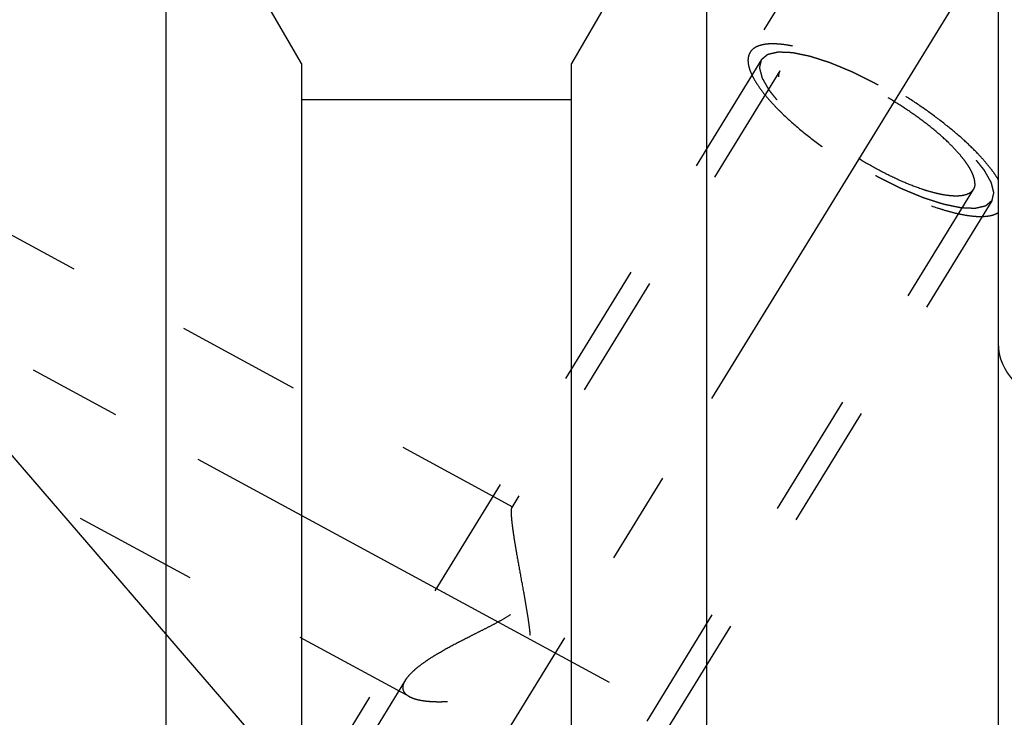
# Model space of a CAD drawing. Units: millimetres. Extents: x 0 to 420, y 0 to 297.
# Drawn here: x 169 to 187, y 170 to 183 of the extents above; entities that cross this region are included whole.
import ezdxf
from ezdxf.enums import TextEntityAlignment as Align

# ---------------------------------------------------------------- set-up
doc = ezdxf.new("R2010")
doc.units = ezdxf.units.MM
doc.header["$LTSCALE"] = 23.1
doc.linetypes.add('CENTER', pattern=[0.6, 0.375, -0.075, 0.075, -0.075])
doc.linetypes.add('HIDDEN', pattern=[0.2, 0.1, -0.1])
doc.layers.get('0').update_dxf_attribs({"linetype": 'CONTINUOUS'})
for name, color, linetype in [('30338770_AXIS', 7, 'CONTINUOUS'), ('30338770_CL', 7, 'CONTINUOUS'), ('30338770_DIM', 7, 'CONTINUOUS'), ('30338770_HL', 7, 'CONTINUOUS'), ('606431752-000-00-ED1_CL', 7, 'CONTINUOUS')]:
    doc.layers.add(name, color=color, linetype=linetype)
doc.styles.get("Standard").update_dxf_attribs({"font": 'TXT.SHX', "width": 0.7})
doc.dimstyles.new('DIMSTYLE_4', dxfattribs={"dimtxt": 3.5, "dimasz": 3.5, "dimexe": 0.18, "dimexo": 0.0625, "dimgap": 0.09, "dimtad": 1, "dimdec": 3, "dimdsep": 46, "dimtxsty": 'STANDARD', "dimblk": '_FILLED', "dimblk1": '_FILLED', "dimblk2": '_FILLED', "dimcen": 0.09, "dimclrt": 2, "dimadec": 0, "dimazin": 0, "dimtp": 0.05, "dimtm": 0.05, "dimtfac": 1, "dimtdec": 3, "dimtofl": 0, "dimtmove": 0, "dimatfit": 3, "dimldrblk": '_FILLED', "dimfxl": 1, "dimtolj": 1, "dimarcsym": 0})
doc.dimstyles.new('DIMSTYLE_5', dxfattribs={"dimtxt": 3.5, "dimasz": 3.5, "dimexe": 0.18, "dimexo": 0.0625, "dimgap": 0.09, "dimtad": 1, "dimdec": 3, "dimdsep": 46, "dimtxsty": 'STANDARD', "dimblk": '_FILLED', "dimblk1": '_FILLED', "dimblk2": '_FILLED', "dimcen": 0.09, "dimclrt": 2, "dimadec": 0, "dimazin": 0, "dimtp": 0.15, "dimtm": 0.15, "dimtfac": 1, "dimtdec": 3, "dimtofl": 0, "dimtmove": 0, "dimatfit": 3, "dimldrblk": '_FILLED', "dimfxl": 1, "dimtolj": 1, "dimarcsym": 0})
doc.dimstyles.get("Standard").update_dxf_attribs({"dimtxt": 3.5, "dimasz": 3.5, "dimexe": 0.18, "dimexo": 0.0625, "dimgap": 0.09, "dimtad": 1, "dimdec": 3, "dimdsep": 46, "dimtxsty": 'STANDARD', "dimblk": '_FILLED', "dimblk1": '_FILLED', "dimblk2": '_FILLED', "dimcen": 0.09, "dimclrt": 2, "dimadec": 0, "dimazin": 0, "dimtol": 1, "dimtp": 0.005, "dimtm": 0.005, "dimtfac": 1, "dimtdec": 3, "dimtofl": 0, "dimtmove": 0, "dimatfit": 3, "dimldrblk": '_FILLED', "dimfxl": 1, "dimtolj": 1, "dimarcsym": 0})

# ---------------------------------------------------------------- blocks, each defined once
blk = doc.blocks.new('_FILLED')
at = {"color": 0, "linetype": 'BYBLOCK'}
blk.add_solid([(0, 0), (-1, 0.125), (-1, -0.125)], dxfattribs=at)
blk = doc.blocks.new('*D3')
at = {"layer": '30338770_DIM', "color": 3, "linetype": 'CONTINUOUS'}
for p, q in [((189.857, 163.573), (189.857, 201.262)), ((195.857, 163.573), (195.857, 201.262)), ((189.857, 199.762), (171.871, 199.762)), ((171.871, 199.762), (192.857, 199.762)), ((201.857, 199.762), (192.857, 199.762)), ((195.857, 199.762), (201.857, 199.762))]:
    blk.add_line(p, q, dxfattribs=at)
at = {"layer": '30338770_DIM', "color": 3, "linetype": 'CONTINUOUS', "xscale": 3.5, "yscale": 3.5, "zscale": 3.5}
blk.add_blockref('_FILLED', (189.857, 199.762), dxfattribs=at)
at = {"layer": '30338770_DIM', "color": 3, "linetype": 'CONTINUOUS', "xscale": 3.5, "yscale": 3.5, "zscale": 3.5, "rotation": 180}
blk.add_blockref('_FILLED', (195.857, 199.762), dxfattribs=at)
at = {"layer": '30338770_DIM', "color": 2, "linetype": 'CONTINUOUS'}
for s, width, p in [('(', 0.428571, (179.121, 200.637)), ('x)', 0.571429, (185.871, 200.637)), ('6', 0.785714, (177.621, 200.637)), ('M', 0.857143, (174.871, 200.637)), ('4', 0.785714, (181.871, 200.637))]:
    blk.add_text(s, height=3.5, dxfattribs=dict(at, width=width)).set_placement(p, align=Align.RIGHT)
blk = doc.blocks.new('*D6')
at = {"layer": '30338770_DIM', "color": 3, "linetype": 'CONTINUOUS'}
for p, q in [((159.857, 176.986), (159.857, 221.262)), ((249.857, 170.08), (249.857, 221.262)), ((159.857, 219.762), (204.857, 219.762)), ((249.857, 219.762), (204.857, 219.762))]:
    blk.add_line(p, q, dxfattribs=at)
at = {"layer": '30338770_DIM', "color": 3, "linetype": 'CONTINUOUS', "xscale": 3.5, "yscale": 3.5, "zscale": 3.5, "rotation": 180}
blk.add_blockref('_FILLED', (159.857, 219.762), dxfattribs=at)
at = {"layer": '30338770_DIM', "color": 3, "linetype": 'CONTINUOUS', "xscale": 3.5, "yscale": 3.5, "zscale": 3.5}
blk.add_blockref('_FILLED', (249.857, 219.762), dxfattribs=at)
at = {"layer": '30338770_DIM', "color": 2, "linetype": 'CONTINUOUS', "width": 0.785714}
blk.add_text('90', height=3.5, dxfattribs=at).set_placement((204.857, 220.637), align=Align.CENTER)

msp = doc.modelspace()

# ---------------------------------------------------------------- linework, layer by layer
at = {"layer": '30338770_AXIS', "color": 3, "linetype": 'CENTER'}
for p, q in [((167.0424, 152.1125), (188.2005, 186.5493)), ((159.8566, 181.2183), (182.4214, 168.9762))]:
    msp.add_line(p, q, dxfattribs=at)
at = {"layer": '30338770_CL', "color": 7, "linetype": 'CONTINUOUS'}
for p, q in [((171.4566, 162.8116), (171.4566, 186.2616)), ((173.9566, 181.9315), (171.4566, 186.2616)), ((181.4566, 186.2616), (178.9566, 181.9315)), ((181.4566, 186.2616), (181.4566, 159.2981)), ((186.8566, 186.2616), (186.8566, 123.2616)), ((173.9566, 181.9315), (173.9566, 162.8116)), ((178.9566, 161.6594), (178.9566, 181.9315)), ((178.9566, 181.2616), (173.9566, 181.2616))]:
    msp.add_line(p, q, dxfattribs=at)
msp.add_arc((187.8566, 176.7616), 1, 180, 270, dxfattribs=at)
at = {"layer": '30338770_HL', "color": 6, "linetype": 'HIDDEN'}
for p, q in [((183.7304, 184.5269), (182.2635, 182.1394)), ((177.8696, 173.7211), (161.8571, 182.4084)), ((182.4765, 182.0085), (172.3265, 165.4884)), ((182.8173, 181.7991), (177.8506, 173.7154)), ((186.3958, 179.6005), (174.2234, 159.7888)), ((186.7366, 179.3911), (176.5866, 162.871)), ((175.9621, 170.2052), (161.856, 177.8582)), ((175.8869, 170.5192), (169.4524, 160.0466))]:
    msp.add_line(p, q, dxfattribs=at)
for points, knots in [([(186.8566, 179.7874), (186.8341, 179.8252), (186.7837, 179.9025), (186.6972, 180.0183), (186.5966, 180.1387), (186.4401, 180.3094), (186.2137, 180.5276), (185.9072, 180.787), (185.5662, 181.0445), (185.1998, 181.2932), (184.8177, 181.5263), (184.4302, 181.7376), (184.0476, 181.9216), (183.6802, 182.0734), (183.3862, 182.1727), (183.1661, 182.2316), (183.0158, 182.2642), (182.8763, 182.2864), (182.7482, 182.2979), (182.6326, 182.2988), (182.5299, 182.2891), (182.4408, 182.2686), (182.3658, 182.2373), (182.3054, 182.1948), (182.2752, 182.1586), (182.2635, 182.1394)], [0, 0, 0, 0, 0.0241556, 0.0506587, 0.0794252, 0.110334, 0.1779468, 0.2520567, 0.3309433, 0.41271, 0.4953596, 0.5768643, 0.6552357, 0.7285957, 0.7952529, 0.8256196, 0.8538096, 0.8797107, 0.9032489, 0.9243996, 0.9432055, 0.9598034, 0.9744643, 0.9876419, 1, 1, 1, 1]), ([(182.2635, 182.1394), (182.2501, 182.1176), (182.2295, 182.0672), (182.2217, 181.9816), (182.2351, 181.886), (182.269, 181.781), (182.323, 181.667), (182.3964, 181.5448), (182.4889, 181.4154), (182.5996, 181.2797), (182.7277, 181.139), (182.9258, 180.9405), (183.2091, 180.6898), (183.5874, 180.3967), (184.0006, 180.1134), (184.4343, 179.8498), (184.8736, 179.6149), (185.3033, 179.4168), (185.651, 179.2841), (185.9132, 179.2029), (186.0924, 179.1569), (186.2588, 179.1241), (186.4109, 179.1049), (186.5475, 179.0994), (186.6677, 179.1077), (186.7705, 179.1297), (186.8307, 179.1554), (186.8566, 179.1708)], [0, 0, 0, 0, 0.0130575, 0.0272175, 0.0433256, 0.0619093, 0.0832436, 0.1074317, 0.1344608, 0.1642367, 0.1966057, 0.2313677, 0.3070818, 0.3891763, 0.4751181, 0.5621982, 0.647657, 0.7288072, 0.8031601, 0.8371067, 0.8685854, 0.8974112, 0.9234493, 0.9466314, 0.9669803, 0.9846518, 1, 1, 1, 1]), ([(182.4765, 182.0085), (182.4861, 182.0167), (182.5006, 182.0289), (182.5199, 182.0451), (182.5344, 182.0573), (182.5489, 182.0695), (182.561, 182.0797), (182.5706, 182.0879), (182.5766, 182.0929), (182.5815, 182.097), (182.5851, 182.1001), (182.5881, 182.1026), (182.5902, 182.1044), (182.5915, 182.1054), (182.5922, 182.1063), (182.5939, 182.1065), (182.5958, 182.107), (182.5994, 182.1078), (182.6044, 182.1089), (182.6104, 182.1103), (182.6184, 182.1121), (182.6284, 182.1144), (182.6445, 182.1181), (182.6646, 182.1227), (182.6886, 182.1282), (182.7127, 182.1337), (182.7328, 182.1383), (182.7488, 182.142), (182.7588, 182.1442), (182.7669, 182.1461), (182.7729, 182.1475), (182.7779, 182.1486), (182.7814, 182.1494), (182.7835, 182.1498), (182.7848, 182.1503), (182.787, 182.1501), (182.7897, 182.15), (182.7945, 182.1498), (182.8013, 182.1495), (182.8095, 182.1492), (182.8204, 182.1487), (182.834, 182.1481), (182.8559, 182.1472), (182.8832, 182.146), (182.9159, 182.1446), (182.9486, 182.1432), (182.9759, 182.1421), (182.9978, 182.1411), (183.0114, 182.1405), (183.0223, 182.1401), (183.0305, 182.1397), (183.0374, 182.1394), (183.0421, 182.1392), (183.0449, 182.1391), (183.0467, 182.1392), (183.0495, 182.1385), (183.0528, 182.1378), (183.0588, 182.1365), (183.0674, 182.1348), (183.0776, 182.1327), (183.0912, 182.1299), (183.1083, 182.1263), (183.1356, 182.1207), (183.1697, 182.1136), (183.2107, 182.1052), (183.2516, 182.0967), (183.2857, 182.0897), (183.313, 182.084), (183.3335, 182.0798), (183.3506, 182.0763), (183.3625, 182.0739), (183.3694, 182.0723), (183.3743, 182.0716), (183.3803, 182.0694), (183.3879, 182.067), (183.4014, 182.0626), (183.4206, 182.0565), (183.4437, 182.049), (183.4745, 182.0391), (183.5129, 182.0266), (183.5591, 182.0117), (183.6053, 181.9968), (183.6437, 181.9844), (183.6745, 181.9745), (183.6976, 181.967), (183.7168, 181.9608), (183.7302, 181.9565), (183.738, 181.9539), (183.7436, 181.9524), (183.75, 181.9495), (183.7584, 181.9461), (183.7731, 181.9399), (183.794, 181.9313), (183.8191, 181.9208), (183.8526, 181.9069), (183.8945, 181.8895), (183.9448, 181.8687), (183.9951, 181.8478), (184.0369, 181.8304), (184.0705, 181.8165), (184.0956, 181.8061), (184.1165, 181.7974), (184.1312, 181.7913), (184.1396, 181.7878), (184.1458, 181.7854), (184.1524, 181.7819), (184.1611, 181.7777), (184.1765, 181.77), (184.1983, 181.7592), (184.2245, 181.7462), (184.2595, 181.7288), (184.3032, 181.7071), (184.3557, 181.6811), (184.4081, 181.6551), (184.4519, 181.6334), (184.4868, 181.616), (184.5131, 181.603), (184.5349, 181.5922), (184.5524, 181.5834), (184.5654, 181.5773), (184.5789, 181.5692), (184.5968, 181.5591), (184.6191, 181.5462), (184.6459, 181.5308), (184.6816, 181.5103), (184.7263, 181.4846), (184.7799, 181.4538), (184.8334, 181.4231), (184.887, 181.3923), (184.9317, 181.3666), (184.963, 181.3487), (184.9807, 181.3384), (184.9944, 181.3309), (185.0068, 181.3224), (185.0239, 181.3113), (185.0534, 181.2919), (185.0958, 181.2642), (185.1466, 181.2309), (185.1974, 181.1976), (185.2482, 181.1643), (185.299, 181.1311), (185.3413, 181.1033), (185.371, 181.0839), (185.3878, 181.0728), (185.4008, 181.0646), (185.4122, 181.0557), (185.428, 181.0441), (185.4554, 181.0237), (185.4946, 180.9945), (185.5416, 180.9595), (185.5886, 180.9245), (185.6356, 180.8895), (185.6748, 180.8603), (185.7061, 180.8369), (185.7297, 180.8194), (185.7492, 180.8048), (185.763, 180.7946), (185.7707, 180.7888), (185.7769, 180.7844), (185.7818, 180.78), (185.7888, 180.7741), (185.8008, 180.7637), (185.8181, 180.749), (185.8388, 180.7313), (185.8665, 180.7077), (185.901, 180.6782), (185.9424, 180.6427), (185.9839, 180.6073), (186.0184, 180.5778), (186.046, 180.5542), (186.0668, 180.5365), (186.084, 180.5217), (186.0961, 180.5114), (186.103, 180.5055), (186.1084, 180.5011), (186.1125, 180.4967), (186.1184, 180.4909), (186.1285, 180.4806), (186.143, 180.466), (186.1604, 180.4485), (186.1837, 180.4251), (186.2127, 180.3959), (186.2475, 180.3608), (186.2824, 180.3257), (186.3114, 180.2965), (186.3346, 180.2731), (186.3491, 180.2585), (186.3607, 180.2468), (186.3694, 180.2381), (186.3767, 180.2307), (186.3824, 180.2249), (186.3872, 180.2204), (186.39, 180.2165), (186.3944, 180.2111), (186.3997, 180.2045), (186.4061, 180.1964), (186.4147, 180.1857), (186.4254, 180.1723), (186.4425, 180.1509), (186.4639, 180.1241), (186.4896, 180.0919), (186.5152, 180.0597), (186.5366, 180.0329), (186.5537, 180.0115), (186.5644, 179.9981), (186.573, 179.9874), (186.5794, 179.9793), (186.5848, 179.9726), (186.5885, 179.9679), (186.5906, 179.9653), (186.5924, 179.9632), (186.5932, 179.9615), (186.5947, 179.9591), (186.597, 179.9549), (186.6004, 179.9489), (186.6044, 179.9418), (186.6098, 179.9322), (186.6166, 179.9203), (186.6274, 179.9012), (186.6409, 179.8773), (186.6571, 179.8486), (186.6734, 179.82), (186.6869, 179.7961), (186.6977, 179.777), (186.7045, 179.7651), (186.7099, 179.7555), (186.7139, 179.7484), (186.7173, 179.7424), (186.7197, 179.7382), (186.721, 179.7359), (186.7222, 179.734), (186.7224, 179.7326), (186.723, 179.7305), (186.7238, 179.727), (186.7251, 179.722), (186.7266, 179.716), (186.7287, 179.708), (186.7313, 179.698), (186.7354, 179.6819), (186.7405, 179.6619), (186.7466, 179.6378), (186.7528, 179.6138), (186.7579, 179.5937), (186.762, 179.5777), (186.7646, 179.5677), (186.7666, 179.5596), (186.7682, 179.5536), (186.7694, 179.5486), (186.7704, 179.5451), (186.7708, 179.5431), (186.7714, 179.5415), (186.7709, 179.5405), (186.7706, 179.5388), (186.7699, 179.5361), (186.7691, 179.5322), (186.768, 179.5275), (186.7665, 179.5212), (186.7647, 179.5134), (186.7619, 179.5008), (186.7583, 179.4852), (186.7539, 179.4663), (186.7496, 179.4475), (186.7438, 179.4224), (186.7395, 179.4036), (186.7366, 179.3911)], [0, 0, 0, 0, 0.015625, 0.0234375, 0.03125, 0.0390625, 0.046875, 0.0507812, 0.0546875, 0.0566406, 0.0585938, 0.0605469, 0.0615234, 0.0620117, 0.0625, 0.0629883, 0.0634766, 0.0644531, 0.0664062, 0.0683594, 0.0703125, 0.0742188, 0.078125, 0.0859375, 0.09375, 0.1015625, 0.109375, 0.1132812, 0.1171875, 0.1191406, 0.1210938, 0.1230469, 0.1240234, 0.1245117, 0.125, 0.1254883, 0.1259766, 0.1269531, 0.1289062, 0.1308594, 0.1328125, 0.1367188, 0.140625, 0.1484375, 0.15625, 0.1640625, 0.171875, 0.1757812, 0.1796875, 0.1816406, 0.1835938, 0.1855469, 0.1865234, 0.1870117, 0.1875, 0.1879883, 0.1884766, 0.1894531, 0.1914062, 0.1933594, 0.1953125, 0.1992188, 0.203125, 0.2109375, 0.21875, 0.2265625, 0.234375, 0.2382812, 0.2421875, 0.2460938, 0.2480469, 0.2490234, 0.25, 0.2509766, 0.2519531, 0.2539062, 0.2578125, 0.2617188, 0.265625, 0.2734375, 0.28125, 0.2890625, 0.296875, 0.3007812, 0.3046875, 0.3085938, 0.3105469, 0.3115234, 0.3125, 0.3134766, 0.3144531, 0.3164062, 0.3203125, 0.3242188, 0.328125, 0.3359375, 0.34375, 0.3515625, 0.359375, 0.3632812, 0.3671875, 0.3710938, 0.3730469, 0.3740234, 0.375, 0.3759766, 0.3769531, 0.3789062, 0.3828125, 0.3867188, 0.390625, 0.3984375, 0.40625, 0.4140625, 0.421875, 0.4257812, 0.4296875, 0.4335938, 0.4355469, 0.4375, 0.4394531, 0.4414062, 0.4453125, 0.4492188, 0.453125, 0.4609375, 0.46875, 0.4765625, 0.484375, 0.4921875, 0.4960938, 0.4980469, 0.5, 0.5019531, 0.5039062, 0.5078125, 0.515625, 0.5234375, 0.53125, 0.5390625, 0.546875, 0.5546875, 0.5585938, 0.5605469, 0.5625, 0.5644531, 0.5664062, 0.5703125, 0.578125, 0.5859375, 0.59375, 0.6015625, 0.609375, 0.6132812, 0.6171875, 0.6210938, 0.6230469, 0.6240234, 0.625, 0.6259766, 0.6269531, 0.6289062, 0.6328125, 0.6367188, 0.640625, 0.6484375, 0.65625, 0.6640625, 0.671875, 0.6757812, 0.6796875, 0.6835938, 0.6855469, 0.6865234, 0.6875, 0.6884766, 0.6894531, 0.6914062, 0.6953125, 0.6992188, 0.703125, 0.7109375, 0.71875, 0.7265625, 0.734375, 0.7382812, 0.7421875, 0.7441406, 0.7460938, 0.7480469, 0.7490234, 0.75, 0.7509766, 0.7519531, 0.7539062, 0.7558594, 0.7578125, 0.7617188, 0.765625, 0.7734375, 0.78125, 0.7890625, 0.796875, 0.8007812, 0.8046875, 0.8066406, 0.8085938, 0.8105469, 0.8115234, 0.8120117, 0.8125, 0.8129883, 0.8134766, 0.8144531, 0.8164062, 0.8183594, 0.8203125, 0.8242188, 0.828125, 0.8359375, 0.84375, 0.8515625, 0.859375, 0.8632812, 0.8671875, 0.8691406, 0.8710938, 0.8730469, 0.8740234, 0.8745117, 0.875, 0.8754883, 0.8759766, 0.8769531, 0.8789062, 0.8808594, 0.8828125, 0.8867188, 0.890625, 0.8984375, 0.90625, 0.9140625, 0.921875, 0.9257812, 0.9296875, 0.9316406, 0.9335938, 0.9355469, 0.9365234, 0.9370117, 0.9375, 0.9379883, 0.9384766, 0.9394531, 0.9414062, 0.9433594, 0.9453125, 0.9492188, 0.953125, 0.9609375, 0.96875, 0.9765625, 0.984375, 1, 1, 1, 1]), ([(186.7366, 179.3911), (186.727, 179.3829), (186.7125, 179.3707), (186.6932, 179.3545), (186.6787, 179.3423), (186.6642, 179.3301), (186.6522, 179.3199), (186.6425, 179.3118), (186.6365, 179.3067), (186.6316, 179.3026), (186.628, 179.2996), (186.625, 179.297), (186.6229, 179.2952), (186.6216, 179.2943), (186.6209, 179.2933), (186.6192, 179.2931), (186.6173, 179.2926), (186.6137, 179.2919), (186.6087, 179.2907), (186.6027, 179.2893), (186.5947, 179.2875), (186.5847, 179.2852), (186.5686, 179.2815), (186.5486, 179.2769), (186.5245, 179.2714), (186.5004, 179.2659), (186.4803, 179.2613), (186.4643, 179.2577), (186.4543, 179.2554), (186.4462, 179.2535), (186.4402, 179.2522), (186.4352, 179.251), (186.4317, 179.2502), (186.4297, 179.2498), (186.4283, 179.2493), (186.4261, 179.2495), (186.4234, 179.2496), (186.4186, 179.2498), (186.4118, 179.2501), (186.4036, 179.2505), (186.3927, 179.2509), (186.3791, 179.2515), (186.3572, 179.2524), (186.33, 179.2536), (186.2972, 179.255), (186.2645, 179.2564), (186.2372, 179.2576), (186.2153, 179.2585), (186.2017, 179.2591), (186.1908, 179.2595), (186.1826, 179.2599), (186.1758, 179.2602), (186.171, 179.2604), (186.1682, 179.2605), (186.1664, 179.2605), (186.1636, 179.2612), (186.1603, 179.2618), (186.1543, 179.2631), (186.1458, 179.2648), (186.1355, 179.2669), (186.1219, 179.2698), (186.1048, 179.2733), (186.0775, 179.2789), (186.0434, 179.286), (186.0024, 179.2944), (185.9615, 179.3029), (185.9274, 179.3099), (185.9001, 179.3156), (185.8796, 179.3198), (185.8625, 179.3234), (185.8506, 179.3258), (185.8437, 179.3273), (185.8388, 179.328), (185.8328, 179.3302), (185.8252, 179.3326), (185.8117, 179.337), (185.7925, 179.3432), (185.7694, 179.3506), (185.7386, 179.3606), (185.7002, 179.373), (185.654, 179.3879), (185.6079, 179.4028), (185.5694, 179.4152), (185.5386, 179.4251), (185.5155, 179.4326), (185.4963, 179.4388), (185.4829, 179.4431), (185.4751, 179.4457), (185.4695, 179.4473), (185.4631, 179.4501), (185.4547, 179.4535), (185.44, 179.4597), (185.4191, 179.4683), (185.394, 179.4788), (185.3605, 179.4927), (185.3186, 179.5101), (185.2683, 179.5309), (185.2181, 179.5518), (185.1762, 179.5692), (185.1427, 179.5831), (185.1175, 179.5935), (185.0966, 179.6022), (185.0819, 179.6083), (185.0735, 179.6118), (185.0673, 179.6142), (185.0607, 179.6177), (185.052, 179.622), (185.0366, 179.6296), (185.0148, 179.6404), (184.9886, 179.6534), (184.9536, 179.6708), (184.9099, 179.6925), (184.8574, 179.7185), (184.805, 179.7446), (184.7612, 179.7663), (184.7263, 179.7836), (184.7, 179.7966), (184.6782, 179.8074), (184.6607, 179.8162), (184.6477, 179.8223), (184.6342, 179.8304), (184.6163, 179.8406), (184.594, 179.8534), (184.5672, 179.8688), (184.5315, 179.8893), (184.4868, 179.915), (184.4332, 179.9458), (184.3797, 179.9765), (184.3261, 180.0073), (184.2814, 180.033), (184.2501, 180.0509), (184.2324, 180.0612), (184.2187, 180.0687), (184.2063, 180.0772), (184.1893, 180.0883), (184.1597, 180.1077), (184.1173, 180.1354), (184.0665, 180.1687), (184.0157, 180.202), (183.9649, 180.2353), (183.9141, 180.2685), (183.8718, 180.2963), (183.8421, 180.3157), (183.8253, 180.3268), (183.8123, 180.335), (183.8009, 180.3439), (183.7851, 180.3555), (183.7577, 180.376), (183.7185, 180.4051), (183.6715, 180.4401), (183.6245, 180.4752), (183.5775, 180.5102), (183.5383, 180.5393), (183.507, 180.5627), (183.4835, 180.5802), (183.4639, 180.5948), (183.4501, 180.605), (183.4424, 180.6108), (183.4363, 180.6152), (183.4313, 180.6196), (183.4243, 180.6255), (183.4123, 180.6359), (183.395, 180.6506), (183.3743, 180.6683), (183.3467, 180.6919), (183.3121, 180.7215), (183.2707, 180.7569), (183.2292, 180.7923), (183.1947, 180.8218), (183.1671, 180.8454), (183.1463, 180.8631), (183.1291, 180.8779), (183.117, 180.8882), (183.1102, 180.8941), (183.1047, 180.8985), (183.1006, 180.9029), (183.0947, 180.9088), (183.0846, 180.919), (183.0701, 180.9336), (183.0527, 180.9511), (183.0294, 180.9745), (183.0004, 181.0037), (182.9656, 181.0388), (182.9308, 181.0739), (182.9017, 181.1031), (182.8785, 181.1265), (182.864, 181.1411), (182.8524, 181.1528), (182.8437, 181.1615), (182.8364, 181.1689), (182.8307, 181.1747), (182.8259, 181.1792), (182.8231, 181.1831), (182.8187, 181.1885), (182.8134, 181.1952), (182.807, 181.2032), (182.7984, 181.2139), (182.7877, 181.2273), (182.7706, 181.2488), (182.7492, 181.2756), (182.7236, 181.3077), (182.6979, 181.3399), (182.6765, 181.3667), (182.6594, 181.3881), (182.6487, 181.4015), (182.6401, 181.4122), (182.6337, 181.4203), (182.6284, 181.427), (182.6246, 181.4317), (182.6225, 181.4343), (182.6207, 181.4364), (182.6199, 181.4381), (182.6185, 181.4405), (182.6161, 181.4447), (182.6127, 181.4507), (182.6087, 181.4578), (182.6033, 181.4674), (182.5965, 181.4793), (182.5857, 181.4984), (182.5722, 181.5223), (182.556, 181.551), (182.5397, 181.5796), (182.5262, 181.6035), (182.5154, 181.6226), (182.5086, 181.6345), (182.5032, 181.6441), (182.4992, 181.6513), (182.4958, 181.6572), (182.4934, 181.6614), (182.4921, 181.6638), (182.4909, 181.6657), (182.4907, 181.6671), (182.4902, 181.6691), (182.4893, 181.6726), (182.488, 181.6776), (182.4865, 181.6836), (182.4844, 181.6916), (182.4819, 181.7017), (182.4778, 181.7177), (182.4726, 181.7377), (182.4665, 181.7618), (182.4603, 181.7858), (182.4552, 181.8059), (182.4511, 181.8219), (182.4485, 181.832), (182.4465, 181.84), (182.4449, 181.846), (182.4437, 181.851), (182.4427, 181.8545), (182.4423, 181.8565), (182.4417, 181.8581), (182.4422, 181.8592), (182.4425, 181.8608), (182.4432, 181.8635), (182.444, 181.8674), (182.4451, 181.8721), (182.4466, 181.8784), (182.4484, 181.8862), (182.4512, 181.8988), (182.4549, 181.9145), (182.4592, 181.9333), (182.4635, 181.9521), (182.4693, 181.9772), (182.4736, 181.996), (182.4765, 182.0085)], [0, 0, 0, 0, 0.015625, 0.0234375, 0.03125, 0.0390625, 0.046875, 0.0507812, 0.0546875, 0.0566406, 0.0585938, 0.0605469, 0.0615234, 0.0620117, 0.0625, 0.0629883, 0.0634766, 0.0644531, 0.0664062, 0.0683594, 0.0703125, 0.0742188, 0.078125, 0.0859375, 0.09375, 0.1015625, 0.109375, 0.1132812, 0.1171875, 0.1191406, 0.1210938, 0.1230469, 0.1240234, 0.1245117, 0.125, 0.1254883, 0.1259766, 0.1269531, 0.1289062, 0.1308594, 0.1328125, 0.1367188, 0.140625, 0.1484375, 0.15625, 0.1640625, 0.171875, 0.1757812, 0.1796875, 0.1816406, 0.1835938, 0.1855469, 0.1865234, 0.1870117, 0.1875, 0.1879883, 0.1884766, 0.1894531, 0.1914062, 0.1933594, 0.1953125, 0.1992188, 0.203125, 0.2109375, 0.21875, 0.2265625, 0.234375, 0.2382812, 0.2421875, 0.2460938, 0.2480469, 0.2490234, 0.25, 0.2509766, 0.2519531, 0.2539062, 0.2578125, 0.2617188, 0.265625, 0.2734375, 0.28125, 0.2890625, 0.296875, 0.3007812, 0.3046875, 0.3085938, 0.3105469, 0.3115234, 0.3125, 0.3134766, 0.3144531, 0.3164062, 0.3203125, 0.3242188, 0.328125, 0.3359375, 0.34375, 0.3515625, 0.359375, 0.3632812, 0.3671875, 0.3710938, 0.3730469, 0.3740234, 0.375, 0.3759766, 0.3769531, 0.3789062, 0.3828125, 0.3867188, 0.390625, 0.3984375, 0.40625, 0.4140625, 0.421875, 0.4257812, 0.4296875, 0.4335938, 0.4355469, 0.4375, 0.4394531, 0.4414062, 0.4453125, 0.4492188, 0.453125, 0.4609375, 0.46875, 0.4765625, 0.484375, 0.4921875, 0.4960938, 0.4980469, 0.5, 0.5019531, 0.5039062, 0.5078125, 0.515625, 0.5234375, 0.53125, 0.5390625, 0.546875, 0.5546875, 0.5585938, 0.5605469, 0.5625, 0.5644531, 0.5664062, 0.5703125, 0.578125, 0.5859375, 0.59375, 0.6015625, 0.609375, 0.6132812, 0.6171875, 0.6210938, 0.6230469, 0.6240234, 0.625, 0.6259766, 0.6269531, 0.6289062, 0.6328125, 0.6367188, 0.640625, 0.6484375, 0.65625, 0.6640625, 0.671875, 0.6757812, 0.6796875, 0.6835938, 0.6855469, 0.6865234, 0.6875, 0.6884766, 0.6894531, 0.6914062, 0.6953125, 0.6992188, 0.703125, 0.7109375, 0.71875, 0.7265625, 0.734375, 0.7382812, 0.7421875, 0.7441406, 0.7460938, 0.7480469, 0.7490234, 0.75, 0.7509766, 0.7519531, 0.7539062, 0.7558594, 0.7578125, 0.7617188, 0.765625, 0.7734375, 0.78125, 0.7890625, 0.796875, 0.8007812, 0.8046875, 0.8066406, 0.8085938, 0.8105469, 0.8115234, 0.8120117, 0.8125, 0.8129883, 0.8134766, 0.8144531, 0.8164062, 0.8183594, 0.8203125, 0.8242188, 0.828125, 0.8359375, 0.84375, 0.8515625, 0.859375, 0.8632812, 0.8671875, 0.8691406, 0.8710938, 0.8730469, 0.8740234, 0.8745117, 0.875, 0.8754883, 0.8759766, 0.8769531, 0.8789062, 0.8808594, 0.8828125, 0.8867188, 0.890625, 0.8984375, 0.90625, 0.9140625, 0.921875, 0.9257812, 0.9296875, 0.9316406, 0.9335938, 0.9355469, 0.9365234, 0.9370117, 0.9375, 0.9379883, 0.9384766, 0.9394531, 0.9414062, 0.9433594, 0.9453125, 0.9492188, 0.953125, 0.9609375, 0.96875, 0.9765625, 0.984375, 1, 1, 1, 1]), ([(186.4252, 179.7131), (186.4252, 179.7368), (186.4189, 179.7878), (186.3945, 179.8666), (186.3551, 179.9523), (186.301, 180.0442), (186.2326, 180.1416), (186.1504, 180.2438), (186.0551, 180.3499), (185.9073, 180.4997), (185.6954, 180.6894), (185.4116, 180.9116), (185.1008, 181.1271), (184.7735, 181.3285), (184.4408, 181.509), (184.114, 181.6626), (183.8486, 181.7667), (183.6476, 181.8316), (183.5094, 181.8691), (183.3806, 181.8968), (183.2621, 181.9144), (183.1551, 181.9217), (183.0602, 181.9187), (182.9781, 181.9054), (182.9093, 181.8815), (182.8544, 181.8468), (182.8274, 181.8157), (182.8173, 181.7991)], [0, 0, 0, 0, 0.0158629, 0.0341366, 0.0551082, 0.0788913, 0.1054832, 0.1347994, 0.1666956, 0.2009814, 0.2757717, 0.3570452, 0.4423445, 0.5290305, 0.6144036, 0.6958215, 0.7708201, 0.8052309, 0.8372636, 0.8667256, 0.8934698, 0.9174081, 0.9385324, 0.9569487, 0.9729326, 0.9870059, 1, 1, 1, 1]), ([(182.8173, 181.7991), (182.8074, 181.7831), (182.7921, 181.7463), (182.7879, 181.7068), (182.7879, 181.6865)], [0, 0, 0, 0, 0.4810333, 1, 1, 1, 1]), ([(186.3958, 179.6005), (186.3857, 179.584), (186.3588, 179.5528), (186.3038, 179.5181), (186.235, 179.4942), (186.1529, 179.4809), (186.058, 179.4779), (185.951, 179.4852), (185.8326, 179.5028), (185.7037, 179.5305), (185.5655, 179.5681), (185.3646, 179.6329), (185.0991, 179.737), (184.7723, 179.8906), (184.4396, 180.0711), (184.1123, 180.2725), (183.8015, 180.488), (183.5177, 180.7103), (183.3058, 180.8999), (183.158, 181.0497), (183.0627, 181.1558), (182.9805, 181.258), (182.9121, 181.3554), (182.858, 181.4473), (182.8186, 181.533), (182.7942, 181.6118), (182.7879, 181.6628), (182.7879, 181.6865)], [0, 0, 0, 0, 0.0129941, 0.0270674, 0.0430513, 0.0614676, 0.0825919, 0.1065302, 0.1332744, 0.1627364, 0.1947691, 0.2291799, 0.3041785, 0.3855964, 0.4709695, 0.5576555, 0.6429548, 0.7242283, 0.7990186, 0.8333044, 0.8652006, 0.8945168, 0.9211087, 0.9448918, 0.9658634, 0.9841371, 1, 1, 1, 1]), ([(186.4252, 179.7131), (186.4252, 179.6928), (186.421, 179.6534), (186.4057, 179.6165), (186.3958, 179.6005)], [0, 0, 0, 0, 0.5189667, 1, 1, 1, 1]), ([(175.8865, 170.5187), (175.9033, 170.5459), (175.9451, 170.6011), (176.0222, 170.6803), (176.1163, 170.7612), (176.2253, 170.8431), (176.3469, 170.9253), (176.5275, 171.0371), (176.7734, 171.174), (177.0318, 171.3057), (177.2471, 171.4131), (177.4125, 171.4961), (177.5784, 171.5825), (177.7423, 171.6753), (177.8735, 171.7625), (177.9701, 171.8426), (178.0358, 171.9086), (178.0921, 171.9811), (178.1366, 172.0593), (178.1687, 172.1412), (178.1961, 172.251), (178.2083, 172.3881), (178.2021, 172.5478), (178.1841, 172.7005), (178.1591, 172.8457), (178.1301, 172.9832), (178.0987, 173.1123), (178.0663, 173.2324), (178.0336, 173.3425), (178.0015, 173.4415), (177.9707, 173.5279), (177.9419, 173.6004), (177.9187, 173.651), (177.9013, 173.6829), (177.8901, 173.7004), (177.8799, 173.7131), (177.8727, 173.7194), (177.8692, 173.7213)], [0, 0, 0, 0, 0.0213722, 0.0460593, 0.0738233, 0.1043119, 0.137146, 0.1719647, 0.2462989, 0.3252307, 0.3659213, 0.407214, 0.4489647, 0.4910148, 0.5331225, 0.5540759, 0.5748335, 0.5952704, 0.6152765, 0.6348052, 0.6538764, 0.690799, 0.7263648, 0.760621, 0.7934983, 0.8248677, 0.8545597, 0.8823696, 0.9080577, 0.931347, 0.9519207, 0.9694245, 0.9834789, 0.9890981, 0.9937266, 0.9973483, 1, 1, 1, 1]), ([(177.8509, 173.7159), (177.8486, 173.7121), (177.845, 173.7021), (177.8417, 173.6839), (177.8397, 173.66), (177.8393, 173.6421), (177.8393, 173.6322)], [0, 0, 0, 0, 0.1545727, 0.3702499, 0.6515893, 1, 1, 1, 1]), ([(177.8692, 173.7213), (177.8676, 173.7222), (177.8643, 173.7235), (177.8569, 173.7233), (177.8528, 173.7189), (177.8509, 173.7159)], [0, 0, 0, 0, 0.2647495, 0.49161, 1, 1, 1, 1]), ([(177.8393, 173.6322), (177.8393, 173.6051), (177.8425, 173.543), (177.8524, 173.4392), (177.8681, 173.3147), (177.8889, 173.1727), (177.914, 173.0162), (177.9531, 172.7866), (178.0082, 172.4819), (178.0658, 172.1684), (178.1113, 171.9095), (178.1438, 171.7121), (178.1729, 171.5135), (178.1959, 171.3144), (178.2062, 171.148), (178.2048, 171.0154), (178.197, 170.917), (178.1804, 170.8204), (178.152, 170.7272), (178.1099, 170.64), (178.0537, 170.5619), (177.9859, 170.4945), (177.9099, 170.4372), (177.8287, 170.3885), (177.7164, 170.3331), (177.5714, 170.2776), (177.3951, 170.2259), (177.2197, 170.1855), (176.9935, 170.1449), (176.773, 170.1197), (176.5613, 170.1103), (176.4154, 170.1113), (176.2805, 170.1205), (176.1588, 170.1382), (176.0528, 170.1647), (175.9894, 170.1904), (175.9617, 170.2054)], [0, 0, 0, 0, 0.0152368, 0.0349516, 0.0586565, 0.0857592, 0.1156516, 0.1477681, 0.2167763, 0.2897363, 0.3270247, 0.3645824, 0.4022451, 0.4398647, 0.4772942, 0.4958931, 0.5143825, 0.5327381, 0.5509414, 0.5689934, 0.5869233, 0.6047716, 0.6225605, 0.6402895, 0.6579446, 0.6929441, 0.7274157, 0.7611956, 0.7941164, 0.856621, 0.8857888, 0.9132277, 0.9386515, 0.9617584, 0.9822677, 1, 1, 1, 1]), ([(175.8393, 170.377), (175.8393, 170.3882), (175.8422, 170.4177), (175.8572, 170.4661), (175.8756, 170.5009), (175.8865, 170.5187)], [0, 0, 0, 0, 0.2215408, 0.5858842, 1, 1, 1, 1]), ([(175.9617, 170.2054), (175.9432, 170.2154), (175.9097, 170.237), (175.8695, 170.2779), (175.8445, 170.3254), (175.8393, 170.36), (175.8393, 170.377)], [0, 0, 0, 0, 0.284483, 0.5364389, 0.7685829, 1, 1, 1, 1])]:
    msp.add_open_spline(points, degree=3, knots=knots, dxfattribs=at)

# ---------------------------------------------------------------- dimensions: what is measured, and where the dimension line sits
at = {"layer": '30338770_DIM', "color": 3, "linetype": 'CONTINUOUS'}
dim = msp.add_linear_dim(base=(159.8566, 219.7616), p1=(249.8566, 170.0798), p2=(159.8566, 176.9858), angle=180, dimstyle='DIMSTYLE_5', dxfattribs=at)
dim.commit()
dim.dimension.update_dxf_attribs({"geometry": '*D6', "text_midpoint": (202.1066, 222.3866), "dimtype": 160})
dim = msp.add_linear_dim(base=(195.8566, 199.7616), p1=(189.8566, 163.5732), p2=(195.8566, 163.5732), text='M<>(4x)', dimstyle='DIMSTYLE_4', dxfattribs=at)
dim.commit()
dim.dimension.update_dxf_attribs({"geometry": '*D3', "text_midpoint": (175.3712, 202.3866), "dimtype": 160})

# ---------------------------------------------------------------- leaders
at = {"layer": '606431752-000-00-ED1_CL', "color": 3, "linetype": 'CONTINUOUS'}
msp.add_leader([(175.0334, 167.221), (142.322, 205.1246)], dimstyle='STANDARD', override={"dimtad": 0, "dimldrblk": 'DOT'}, dxfattribs=at)

doc.saveas('drawing.dxf')
